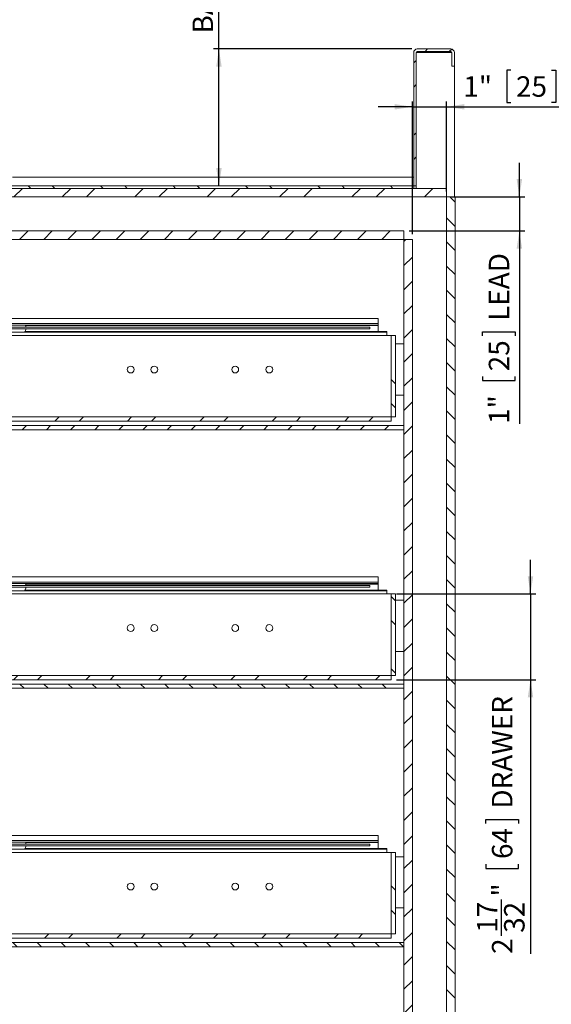
# Model space of a CAD drawing. Units: inches. Extents: x 1 to 135, y 1 to 86.
# Drawn here: x 66 to 81, y 22 to 51 of the extents above; entities that cross this region are included whole.
import ezdxf

# ---------------------------------------------------------------- set-up
doc = ezdxf.new("R2010")
doc.units = ezdxf.units.IN
doc.header["$LTSCALE"] = 4
doc.header["$MEASUREMENT"] = 0
doc.layers.add('DIM', color=12, linetype='Continuous')
doc.styles.add('SLDTEXTSTYLE2', font='TXT', dxfattribs={"width": 0.75})
doc.dimstyles.new('SLDDIMSTYLE0', dxfattribs={"dimtxt": 0.6, "dimasz": 0.52, "dimexe": 0, "dimexo": 0.0625, "dimgap": 0.15, "dimtad": 1, "dimdec": 6, "dimrnd": 1e-09, "dimzin": 12, "dimdsep": 46, "dimlunit": 5, "dimtxsty": 'SLDTEXTSTYLE2', "dimsah": 1, "dimcen": 0.09, "dimadec": 0, "dimazin": 3, "dimtfac": 1, "dimtdec": 6, "dimtofl": 0, "dimtmove": 0, "dimatfit": 3, "dimfxl": 0, "dimfrac": 2, "dimtolj": 1, "dimtzin": 12, "dimarcsym": 0})
doc.dimstyles.new('SLDDIMSTYLE1', dxfattribs={"dimtxt": 0.6, "dimasz": 0.52, "dimexe": 0, "dimexo": 0.0625, "dimgap": 0.15, "dimtad": 1, "dimdec": 6, "dimrnd": 1e-09, "dimzin": 12, "dimdsep": 46, "dimlunit": 5, "dimtxsty": 'SLDTEXTSTYLE2', "dimsah": 1, "dimcen": 0.09, "dimadec": 0, "dimazin": 3, "dimtfac": 1, "dimtdec": 6, "dimtmove": 0, "dimatfit": 0, "dimfxl": 0, "dimfrac": 2, "dimtolj": 1, "dimtzin": 12, "dimarcsym": 0})

# ---------------------------------------------------------------- blocks, each defined once
blk = doc.blocks.new('_D_8')
at = {"layer": 'DIM'}
for p, q in [((80.296, 49.661), (80.174, 49.661)), ((80.174, 49.661), (80.174, 48.709)), ((81.487, 49.661), (81.609, 49.661)), ((81.609, 49.661), (81.609, 48.709)), ((77.414, 48.587), (76.414, 48.587)), ((77.414, 44.853), (77.414, 48.744)), ((77.414, 48.587), (78.414, 48.587)), ((78.414, 46.103), (78.414, 48.744)), ((78.414, 48.587), (83.907, 48.587)), ((80.174, 48.709), (80.296, 48.709)), ((81.609, 48.709), (81.487, 48.709))]:
    blk.add_line(p, q, dxfattribs=at)
for points in [[(77.414, 48.587), (76.894, 48.667), (76.894, 48.507)], [(78.414, 48.587), (78.934, 48.507), (78.934, 48.667)]]:
    blk.add_solid(points, dxfattribs=at)
at = {"layer": 'DIM', "char_height": 0.6, "attachment_point": 1, "style": 'SLDTEXTSTYLE2'}
for s, insert in [('1"', (78.904, 49.482, 3.55)), ('25', (80.448, 49.482, 3.55)), ('LEAD', (81.926, 49.482, 3.55))]:
    blk.add_mtext(s, dxfattribs=dict(at, insert=insert))
blk = doc.blocks.new('_D_9')
at = {"layer": 'DIM'}
for p, q in [((80.546, 45.946), (80.546, 46.946)), ((78.571, 45.946), (80.703, 45.946)), ((80.546, 45.946), (80.546, 44.946)), ((77.321, 44.946), (80.703, 44.946)), ((80.546, 44.946), (80.546, 39.289)), ((79.471, 41.872), (79.471, 41.994)), ((79.471, 41.994), (80.424, 41.994)), ((80.424, 41.994), (80.424, 41.872)), ((79.471, 40.681), (79.471, 40.559)), ((79.471, 40.559), (80.424, 40.559)), ((80.424, 40.559), (80.424, 40.681))]:
    blk.add_line(p, q, dxfattribs=at)
for points in [[(80.546, 45.946), (80.626, 46.466), (80.466, 46.466)], [(80.546, 44.946), (80.466, 44.426), (80.626, 44.426)]]:
    blk.add_solid(points, dxfattribs=at)
at = {"layer": 'DIM', "char_height": 0.6, "attachment_point": 1, "rotation": 90, "style": 'SLDTEXTSTYLE2'}
for s, insert in [('LEAD', (79.65, 42.311, 3.55)), ('25', (79.65, 40.833, 3.55)), ('1"', (79.65, 39.289, 3.55))]:
    blk.add_mtext(s, dxfattribs=dict(at, insert=insert))
blk = doc.blocks.new('_D_10')
at = {"layer": 'DIM'}
for p, q in [((80.872, 34.305), (80.872, 35.305)), ((76.946, 34.305), (81.029, 34.305)), ((80.872, 34.305), (80.872, 31.79)), ((76.946, 31.79), (81.029, 31.79)), ((80.872, 31.79), (80.872, 23.752)), ((79.564, 27.573), (79.564, 27.695)), ((79.564, 27.695), (80.517, 27.695)), ((80.517, 27.695), (80.517, 27.573)), ((79.564, 26.382), (79.564, 26.26)), ((80.517, 26.26), (80.517, 26.382)), ((79.564, 26.26), (80.517, 26.26)), ((80.026, 24.283), (80.026, 25.345))]:
    blk.add_line(p, q, dxfattribs=at)
for points in [[(80.872, 34.305), (80.952, 34.825), (80.792, 34.825)], [(80.872, 31.79), (80.792, 31.27), (80.952, 31.27)]]:
    blk.add_solid(points, dxfattribs=at)
at = {"layer": 'DIM', "char_height": 0.6, "attachment_point": 1, "rotation": 90, "style": 'SLDTEXTSTYLE2'}
for s, insert in [('DRAWER', (79.743, 28.011, 3.55)), ('64', (79.743, 26.534, 3.55)), ('"', (79.743, 25.433, 3.55)), ('17', (79.305, 24.371, 3.55)), ('32', (80.098, 24.371, 3.55)), ('2', (79.743, 23.752, 3.55))]:
    blk.add_mtext(s, dxfattribs=dict(at, insert=insert))
blk = doc.blocks.new('_D_12')
at = {"layer": 'DIM'}
for p, q in [((71.748, 50.283), (71.748, 55.687)), ((69.721, 54.618), (69.721, 54.74)), ((69.721, 54.74), (70.674, 54.74)), ((70.674, 54.74), (70.674, 54.618)), ((69.721, 52.983), (69.721, 52.862)), ((69.721, 52.862), (70.674, 52.862)), ((70.674, 52.862), (70.674, 52.983)), ((77.399, 50.283), (71.591, 50.283)), ((71.748, 46.271), (71.748, 50.283))]:
    blk.add_line(p, q, dxfattribs=at)
for points in [[(71.748, 50.283), (71.668, 49.763), (71.828, 49.763)], [(71.748, 46.271), (71.828, 46.791), (71.668, 46.791)]]:
    blk.add_solid(points, dxfattribs=at)
at = {"layer": 'DIM', "char_height": 0.6, "attachment_point": 1, "rotation": 90, "style": 'SLDTEXTSTYLE2'}
for s, insert in [('BACKSPLASH', (70.975, 50.736, 3.55)), ('102', (69.9, 53.136, 3.55)), ('4"', (69.9, 51.592, 3.55))]:
    blk.add_mtext(s, dxfattribs=dict(at, insert=insert))

msp = doc.modelspace()

# ---------------------------------------------------------------- hatches: boundary and pattern name
at = {"linetype": 'Continuous', "lineweight": 0}
h = msp.add_hatch(dxfattribs=at)
h.set_pattern_fill('ANSI32', scale=4, style=0)
edge = h.paths.add_edge_path(flags=0)
edge.add_line((78.566821, 49.78284), (78.641521, 49.78284))
edge.add_line((78.641521, 49.78284), (78.641521, 50.17689))
edge.add_arc((78.535571, 50.17689), 0.10595, 360, 450)
edge.add_line((78.535571, 50.28284), (77.55695, 50.28284))
edge.add_arc((77.55695, 50.17689), 0.10595, 90, 180)
edge.add_line((77.451, 50.17689), (77.451, 46.27064))
edge.add_line((77.451, 46.27064), (77.5257, 46.27064))
edge.add_line((77.5257, 46.27064), (77.5257, 50.17689))
edge.add_arc((77.55695, 50.17689), 0.03125, 90, 180, ccw=False)
edge.add_line((77.55695, 50.20814), (78.535571, 50.20814))
edge.add_arc((78.535571, 50.17689), 0.03125, 0, 90, ccw=False)
edge.add_line((78.566821, 50.17689), (78.566821, 49.78284))
h = msp.add_hatch(dxfattribs=at)
h.set_pattern_fill('ANSI32', scale=4, angle=90, style=0)
edge = h.paths.add_edge_path(flags=0)
edge.add_line((55.826, 46.19594), (77.451, 46.19594))
edge.add_line((77.451, 46.19594), (77.451, 46.27064))
edge.add_line((77.451, 46.27064), (55.826, 46.27064))
edge.add_arc((55.826, 46.33314), 0.0625, 225, 270, ccw=False)
edge.add_line((55.7818059, 46.2889458), (55.5876474, 46.4831043))
edge.add_arc((55.4906323, 46.3860893), 0.1372, 45, 90)
edge.add_line((55.4906323, 46.5232893), (54.5790207, 46.5232893))
edge.add_arc((54.5790207, 46.3860893), 0.1372, 90, 180)
edge.add_line((54.4418207, 46.3860893), (54.4418207, 45.2732893))
edge.add_arc((54.5477707, 45.2732893), 0.10595, 180, 270)
edge.add_line((54.5477707, 45.1673393), (54.6635917, 45.1673393))
edge.add_line((54.6635917, 45.1673393), (54.6635917, 45.2420393))
edge.add_line((54.6635917, 45.2420393), (54.5477707, 45.2420393))
edge.add_arc((54.5477707, 45.2732893), 0.03125, 180, 270, ccw=False)
edge.add_line((54.5165207, 45.2732893), (54.5165207, 46.3860893))
edge.add_arc((54.5790207, 46.3860893), 0.0625, 90, 180, ccw=False)
edge.add_line((54.5790207, 46.4485893), (55.4906323, 46.4485893))
edge.add_arc((55.4906323, 46.3860893), 0.0625, 45, 90, ccw=False)
edge.add_line((55.5348265, 46.4302834), (55.728985, 46.2361249))
edge.add_arc((55.826, 46.33314), 0.1372, 225, 270)
h = msp.add_hatch(dxfattribs=at)
h.set_pattern_fill('ANSI32', scale=4, style=0)
edge = h.paths.add_edge_path(flags=0)
edge.add_line((54.9760917, 45.94594), (78.4135917, 45.94594))
edge.add_line((78.4135917, 45.94594), (78.4135917, 46.19594))
edge.add_line((78.4135917, 46.19594), (54.9760917, 46.19594))
edge.add_arc((54.9760917, 45.88344), 0.3125, 90, 180)
edge.add_line((54.6635917, 45.88344), (54.6635917, 42.50844))
edge.add_arc((54.9760917, 42.50844), 0.3125, 180, 270)
edge.add_line((54.9760917, 42.19594), (55.9135917, 42.19594))
edge.add_line((55.9135917, 42.19594), (55.9135917, 42.44594))
edge.add_line((55.9135917, 42.44594), (54.9760917, 42.44594))
edge.add_arc((54.9760917, 42.50844), 0.0625, 180, 270, ccw=False)
edge.add_line((54.9135917, 42.50844), (54.9135917, 45.88344))
edge.add_arc((54.9760917, 45.88344), 0.0625, 90, 180, ccw=False)
h = msp.add_hatch(dxfattribs=at)
h.set_pattern_fill('ANSI31', scale=4, angle=90, style=0)
h.paths.add_polyline_path([(78.6635917, 45.94594), (78.4135917, 45.94594), (78.4135917, 15.25844), (78.6635917, 15.25844)], flags=0)
h = msp.add_hatch(dxfattribs=at)
h.set_pattern_fill('ANSI31', scale=4, style=0)
h.paths.add_polyline_path([(56.1635917, 44.69594), (77.1635917, 44.69594), (77.1635917, 44.94594), (56.1635917, 44.94594)], flags=0)
h = msp.add_hatch(dxfattribs=at)
h.set_pattern_fill('ANSI31', scale=4, style=0)
h.paths.add_polyline_path([(77.4135917, 44.69594), (77.1635917, 44.69594), (77.1635917, 16.50844), (77.4135917, 16.50844)], flags=0)
h = msp.add_hatch(dxfattribs=at)
h.set_pattern_fill('ANSI32', scale=4, angle=90, style=0)
h.paths.add_polyline_path([(76.7885917, 39.492815), (76.9135917, 39.492815), (76.9135917, 41.88344), (76.7885917, 41.88344)], flags=0)
h = msp.add_hatch(dxfattribs=at)
h.set_pattern_fill('ANSI32', scale=4, style=0)
h.paths.add_polyline_path([(76.7885917, 39.492815), (55.6635917, 39.492815), (55.6635917, 39.367815), (76.7885917, 39.367815)], flags=0)
h = msp.add_hatch(dxfattribs=at)
h.set_pattern_fill('ANSI31', scale=4, style=0)
h.paths.add_polyline_path([(54.9135917, 39.242815), (54.9135917, 39.117815), (77.1635917, 39.117815), (77.1635917, 39.242815)], flags=0)
h = msp.add_hatch(dxfattribs=at)
h.set_pattern_fill('ANSI32', scale=4, angle=90, style=0)
h.paths.add_polyline_path([(76.7885917, 31.91469), (76.9135917, 31.91469), (76.9135917, 34.305315), (76.7885917, 34.305315)], flags=0)
h = msp.add_hatch(dxfattribs=at)
h.set_pattern_fill('ANSI32', scale=4, style=0)
h.paths.add_polyline_path([(76.7885917, 31.91469), (55.6635917, 31.91469), (55.6635917, 31.78969), (76.7885917, 31.78969)], flags=0)
h = msp.add_hatch(dxfattribs=at)
h.set_pattern_fill('ANSI31', scale=4, angle=90, style=0)
h.paths.add_polyline_path([(54.9135917, 31.66469), (54.9135917, 31.53969), (77.1635917, 31.53969), (77.1635917, 31.66469)], flags=0)
h = msp.add_hatch(dxfattribs=at)
h.set_pattern_fill('ANSI32', scale=4, angle=90, style=0)
h.paths.add_polyline_path([(76.7885917, 24.336565), (76.9135917, 24.336565), (76.9135917, 26.72719), (76.7885917, 26.72719)], flags=0)
h = msp.add_hatch(dxfattribs=at)
h.set_pattern_fill('ANSI32', scale=4, style=0)
h.paths.add_polyline_path([(76.7885917, 24.336565), (55.6635917, 24.336565), (55.6635917, 24.211565), (76.7885917, 24.211565)], flags=0)
h = msp.add_hatch(dxfattribs=at)
h.set_pattern_fill('ANSI31', scale=4, angle=90, style=0)
h.paths.add_polyline_path([(54.9135917, 24.086565), (54.9135917, 23.961565), (77.1635917, 23.961565), (77.1635917, 24.086565)], flags=0)

# ---------------------------------------------------------------- linework, layer by layer
at = {"color": 7, "linetype": 'Continuous', "lineweight": 15}
for p, q in [((77.55695, 50.28284), (78.535571, 50.28284)), ((77.451, 46.27064), (77.451, 50.17689)), ((77.5257, 46.27064), (77.5257, 50.17689)), ((77.55695, 50.17689), (77.5257, 50.17689)), ((77.55695, 50.20814), (78.535571, 50.20814)), ((77.55695, 50.17689), (78.566821, 50.17689)), ((78.566821, 50.17689), (78.566821, 49.78284)), ((78.641521, 50.17689), (78.641521, 49.78284)), ((78.641521, 49.78284), (78.566821, 49.78284)), ((78.641521, 49.78284), (78.641521, 45.94594)), ((77.451, 46.5232893), (65.7029618, 46.5232893)), ((54.9760917, 46.19594), (78.4135917, 46.19594)), ((77.451, 46.27064), (55.826, 46.27064)), ((77.451, 46.19594), (55.826, 46.19594)), ((77.451, 46.27064), (77.5257, 46.27064)), ((77.451, 46.19594), (77.451, 46.27064)), ((77.5257, 46.19594), (77.5257, 46.27064)), ((78.4135917, 45.94594), (78.4135917, 46.19594)), ((54.9760917, 45.94594), (78.4135917, 45.94594)), ((78.6635917, 45.94594), (78.4135917, 45.94594)), ((78.4135917, 45.94594), (78.4135917, 15.25844)), ((78.6635917, 45.94594), (78.6635917, 15.25844)), ((56.1635917, 44.94594), (77.1635917, 44.94594)), ((77.1635917, 44.69594), (77.1635917, 44.94594)), ((56.1635917, 44.69594), (77.1635917, 44.69594)), ((77.4135917, 44.69594), (77.1635917, 44.69594)), ((77.1635917, 44.69594), (77.1635917, 16.50844)), ((77.4135917, 44.69594), (77.4135917, 16.50844)), ((76.4136917, 42.38344), (56.9136917, 42.38344)), ((56.9136917, 42.2320832), (76.4136917, 42.2320832)), ((56.9136917, 42.1876217), (76.4136917, 42.1876217)), ((66.0884845, 42.1703108), (76.4136917, 42.1703108)), ((76.4136917, 42.38344), (76.4136917, 42.2320832)), ((76.4136917, 42.1876217), (76.4136917, 42.2320832)), ((76.4136917, 42.1703108), (76.4136917, 42.1876217)), ((76.4136917, 42.1078108), (76.4136917, 42.1703108)), ((76.7885917, 41.88344), (55.6635917, 41.88344)), ((76.6636417, 41.9770369), (56.9136417, 41.9770369)), ((57.4136917, 42.12794), (76.1636417, 42.12794)), ((57.4136917, 42.07794), (76.1636417, 42.07794)), ((76.6636417, 41.9974178), (66.0681682, 41.9974178)), ((76.1636417, 42.07794), (76.1636417, 42.12794)), ((76.4136917, 41.9974178), (76.4136917, 42.1078108)), ((76.6636417, 41.9770369), (76.6636417, 41.9974178)), ((76.6636417, 41.88344), (76.6636417, 41.9770369)), ((76.7885917, 39.492815), (76.7885917, 41.88344)), ((76.9135917, 41.88344), (76.7885917, 41.88344)), ((76.9135917, 39.492815), (76.9135917, 41.88344)), ((76.9136917, 41.88344), (76.9135917, 41.88344)), ((76.9136917, 41.88344), (76.9136917, 39.88344)), ((76.9136917, 41.63344), (77.1635917, 41.63344)), ((76.9136917, 40.13344), (77.1635917, 40.13344)), ((76.9136917, 39.88344), (76.9135917, 39.88344)), ((55.6635917, 39.492815), (76.7885917, 39.492815)), ((55.6635917, 39.367815), (76.7885917, 39.367815)), ((76.7885917, 39.492815), (76.9135917, 39.492815)), ((76.7885917, 39.367815), (76.7885917, 39.492815)), ((54.9135917, 39.242815), (77.1635917, 39.242815)), ((54.9135917, 39.117815), (77.1635917, 39.117815)), ((77.1635917, 39.117815), (77.1635917, 39.242815)), ((76.4136917, 34.805315), (56.9136917, 34.805315)), ((56.9136917, 34.6539582), (76.4136917, 34.6539582)), ((76.4136917, 34.805315), (76.4136917, 34.6539582)), ((76.4136917, 34.6094967), (76.4136917, 34.6539582)), ((76.6636417, 34.3989119), (56.9136417, 34.3989119)), ((56.9136917, 34.6094967), (76.4136917, 34.6094967)), ((57.4136917, 34.549815), (76.1636417, 34.549815)), ((57.4136917, 34.499815), (76.1636417, 34.499815)), ((76.6636417, 34.4192928), (66.0681682, 34.4192928)), ((66.0884845, 34.5921858), (76.4136917, 34.5921858)), ((76.1636417, 34.499815), (76.1636417, 34.549815)), ((76.4136917, 34.5921858), (76.4136917, 34.6094967)), ((76.4136917, 34.5296858), (76.4136917, 34.5921858)), ((76.4136917, 34.4192928), (76.4136917, 34.5296858)), ((76.6636417, 34.3989119), (76.6636417, 34.4192928)), ((76.6636417, 34.305315), (76.6636417, 34.3989119)), ((76.7885917, 34.305315), (55.6635917, 34.305315)), ((76.9135917, 34.305315), (76.7885917, 34.305315)), ((76.7885917, 31.91469), (76.7885917, 34.305315)), ((76.9135917, 31.91469), (76.9135917, 34.305315)), ((76.9136917, 34.305315), (76.9135917, 34.305315)), ((76.9136917, 34.305315), (76.9136917, 32.305315)), ((76.9136917, 34.117815), (77.1635917, 34.117815)), ((76.9136917, 32.617815), (77.1635917, 32.617815)), ((76.9136917, 32.305315), (76.9135917, 32.305315)), ((55.6635917, 31.91469), (76.7885917, 31.91469)), ((55.6635917, 31.78969), (76.7885917, 31.78969)), ((76.7885917, 31.91469), (76.9135917, 31.91469)), ((76.7885917, 31.78969), (76.7885917, 31.91469)), ((54.9135917, 31.66469), (77.1635917, 31.66469)), ((54.9135917, 31.53969), (77.1635917, 31.53969)), ((77.1635917, 31.53969), (77.1635917, 31.66469)), ((76.4136917, 27.22719), (56.9136917, 27.22719)), ((76.4136917, 27.22719), (76.4136917, 27.0758332)), ((56.9136917, 27.0758332), (76.4136917, 27.0758332)), ((56.9136917, 27.0313717), (76.4136917, 27.0313717)), ((57.4136917, 26.97169), (76.1636417, 26.97169)), ((57.4136917, 26.92169), (76.1636417, 26.92169)), ((66.0884845, 27.0140608), (76.4136917, 27.0140608)), ((76.1636417, 26.92169), (76.1636417, 26.97169)), ((76.4136917, 27.0313717), (76.4136917, 27.0758332)), ((76.4136917, 27.0140608), (76.4136917, 27.0313717)), ((76.4136917, 26.9515608), (76.4136917, 27.0140608)), ((76.4136917, 26.8411678), (76.4136917, 26.9515608)), ((76.7885917, 26.72719), (55.6635917, 26.72719)), ((76.6636417, 26.8207869), (56.9136417, 26.8207869)), ((76.6636417, 26.8411678), (66.0681682, 26.8411678)), ((76.6636417, 26.8207869), (76.6636417, 26.8411678)), ((76.6636417, 26.72719), (76.6636417, 26.8207869)), ((76.7885917, 24.336565), (76.7885917, 26.72719)), ((76.9135917, 26.72719), (76.7885917, 26.72719)), ((76.9135917, 24.336565), (76.9135917, 26.72719)), ((76.9136917, 26.72719), (76.9135917, 26.72719)), ((76.9136917, 26.72719), (76.9136917, 24.72719)), ((76.9136917, 26.60219), (77.1635917, 26.60219)), ((76.9136917, 25.10219), (77.1635917, 25.10219)), ((76.9136917, 24.72719), (76.9135917, 24.72719)), ((55.6635917, 24.336565), (76.7885917, 24.336565)), ((76.7885917, 24.336565), (76.9135917, 24.336565)), ((76.7885917, 24.211565), (76.7885917, 24.336565)), ((54.9135917, 24.086565), (77.1635917, 24.086565)), ((54.9135917, 23.961565), (77.1635917, 23.961565)), ((55.6635917, 24.211565), (76.7885917, 24.211565)), ((77.1635917, 23.961565), (77.1635917, 24.086565))]:
    msp.add_line(p, q, dxfattribs=at)
at = {"color": 7, "linetype": 'Continuous', "lineweight": 15, "flags": 128}
for points in [[(66.0992811, 42.12794), (66.0846389, 42.1795782), (66.0808135, 42.1876217)], [(66.0992811, 34.549815), (66.0846389, 34.6014532), (66.0808135, 34.6094967)], [(66.0992811, 26.97169), (66.0846389, 27.0233282), (66.0808135, 27.0313717)]]:
    msp.add_lwpolyline(points, dxfattribs=at)
at = {"color": 7, "linetype": 'Continuous', "lineweight": 15}
for centre in [(69.1635917, 40.88344), (69.8535917, 40.88344), (72.2235917, 40.88344), (73.2235917, 40.88344), (69.1635917, 33.305315), (69.8535917, 33.305315), (72.2235917, 33.305315), (73.2235917, 33.305315), (69.1635917, 25.72719), (69.8535917, 25.72719), (72.2235917, 25.72719), (73.2235917, 25.72719)]:
    msp.add_circle(centre, 0.1005, dxfattribs=at)
for centre, radius, start, end in [((77.55695, 50.17689), 0.10595, 90, 180), ((78.535571, 50.17689), 0.10595, 360, 90), ((77.55695, 50.17689), 0.03125, 90, 180), ((78.535571, 50.17689), 0.03125, 360, 90), ((65.9136917, 42.1032102), 0.1872298, 317.63159722, 352.24318769), ((65.9136917, 34.5250852), 0.1872298, 317.63159722, 352.24318769), ((65.9136917, 26.9469602), 0.1872298, 317.63159722, 352.24318769)]:
    msp.add_arc(centre, radius, start, end, dxfattribs=at)

# ---------------------------------------------------------------- dimensions: what is measured, and where the dimension line sits
at = {"layer": 'DIM'}
for base, p1, p2, text, dimstyle, picture, middle in [((71.748036, 50.28284), (77.451, 46.27064), (77.55695, 50.28284), '<>\\PBACKSPLASH', 'SLDDIMSTYLE0', '_D_12', (71.748036, 53.2116664)), ((80.5458101, 44.94594), (78.4135917, 45.94594), (77.1635917, 44.94594), '<> LEAD', 'SLDDIMSTYLE1', '_D_9', (80.5458101, 41.7909393)), ((80.8717376, 31.78969), (76.7885917, 34.305315), (76.7885917, 31.78969), '<> DRAWER', 'SLDDIMSTYLE1', '_D_10', (80.8717376, 27.5576301))]:
    dim = msp.add_linear_dim(base=base, p1=p1, p2=p2, angle=90, text=text, dimstyle=dimstyle, dxfattribs=at)
    dim.commit()
    dim.dimension.update_dxf_attribs({"geometry": picture, "text_midpoint": middle, "dimtype": 160})
dim = msp.add_linear_dim(base=(78.4135917, 48.5869388), p1=(77.4135917, 44.69594), p2=(78.4135917, 45.94594), text='<> LEAD', dimstyle='SLDDIMSTYLE1', dxfattribs=at)
dim.commit()
dim.dimension.update_dxf_attribs({"geometry": '_D_8', "text_midpoint": (81.4057421, 48.5869388), "dimtype": 160})

doc.saveas('drawing.dxf')
